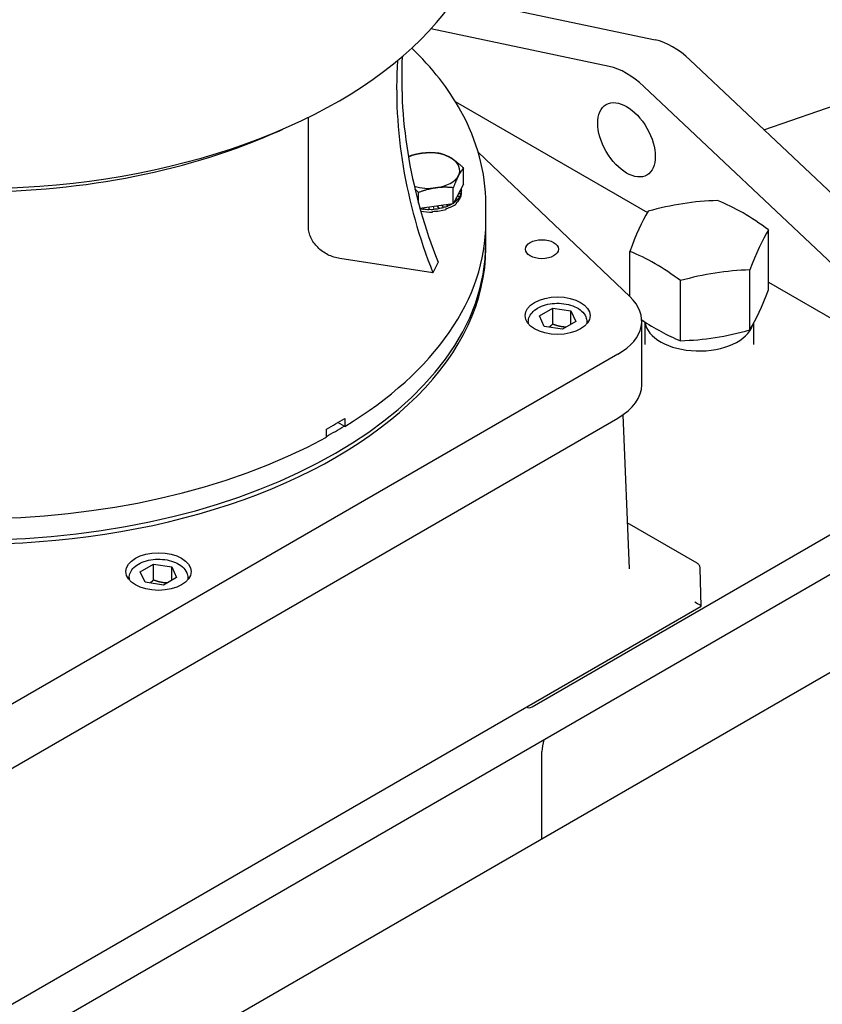
# Model space of a CAD drawing. Units: millimetres. Extents: x 544 to 7315, y 68 to 9534.
# Drawn here: x 2466 to 2639, y 7433 to 7644 of the extents above; entities that cross this region are included whole.
import ezdxf

# ---------------------------------------------------------------- set-up
doc = ezdxf.new("R2010")
doc.units = ezdxf.units.MM
doc.header["$LTSCALE"] = 35
doc.layers.add('Visible Edges(Hillmar_metric)', color=7, linetype='Continuous', lineweight=25)

msp = doc.modelspace()

# ---------------------------------------------------------------- linework, layer by layer
at = {"layer": 'Visible Edges(Hillmar_metric)'}
for p, q in [((2626.4869, 7620.8228), (3269.9908, 7844.5473)), ((2560.1189, 7649.2356), (2603.0893, 7640.1592)), ((2593.1899, 7634.4437), (2554.8648, 7642.5389)), ((2610.5695, 7635.8405), (2688.0053, 7562.7818)), ((2673.4226, 7561.4848), (2600.67, 7630.125)), ((2560.1017, 7626.9106), (2601.452, 7603.037)), ((2528.5355, 7599.8965), (2528.5355, 7623.496)), ((2565.0651, 7615.9056), (2597.6522, 7584.9631)), ((2561.896, 7609.1385), (2561.896, 7612.5972)), ((2561.896, 7609.1385), (2559.6822, 7604.8934)), ((2559.6822, 7604.8934), (2559.6822, 7608.3521)), ((2561.1763, 7607.7585), (2561.4213, 7607.7577)), ((2561.4213, 7607.7577), (2561.4213, 7607.6911)), ((2561.4215, 7607.2486), (2561.4215, 7607.7775)), ((2552.2077, 7605.0346), (2552.2077, 7607.3364)), ((2560.2488, 7605.9799), (2560.641, 7605.8587)), ((2560.277, 7606.0339), (2560.641, 7605.9254)), ((2560.5452, 7606.5482), (2561.0669, 7606.4433)), ((2560.5743, 7606.6041), (2561.0669, 7606.51)), ((2560.641, 7605.9254), (2560.641, 7605.8587)), ((2560.8383, 7607.1103), (2561.3292, 7607.0591)), ((2560.8691, 7607.1694), (2561.3292, 7607.1258)), ((2561.0669, 7606.51), (2561.0669, 7606.4433)), ((2561.143, 7607.6946), (2561.4213, 7607.6911)), ((2561.3292, 7607.1258), (2561.3292, 7607.0591)), ((2561.3796, 7606.6506), (2561.3796, 7606.8549)), ((2559.6822, 7604.8934), (2552.5127, 7603.9192)), ((2553.3575, 7604.0339), (2553.2886, 7603.7916)), ((2553.2886, 7603.7916), (2553.2886, 7603.725)), ((2554.3873, 7604.1739), (2554.3832, 7603.7384)), ((2554.3832, 7603.7384), (2554.3832, 7603.6718)), ((2555.3268, 7604.3015), (2555.4787, 7603.7181)), ((2555.3414, 7604.3035), (2555.4787, 7603.7847)), ((2555.4787, 7603.7847), (2555.4787, 7603.7181)), ((2556.2424, 7604.426), (2556.5482, 7603.8627)), ((2556.2717, 7604.4299), (2556.5482, 7603.9294)), ((2556.5482, 7603.9294), (2556.5482, 7603.8627)), ((2557.1796, 7604.5533), (2557.5653, 7604.1022)), ((2557.2252, 7604.5595), (2557.5653, 7604.1689)), ((2557.5653, 7604.1689), (2557.5653, 7604.1022)), ((2558.1436, 7603.6693), (2558.1436, 7603.8749)), ((2558.1883, 7604.6904), (2558.5049, 7604.4306)), ((2558.2537, 7604.6993), (2558.5049, 7604.4973)), ((2558.5049, 7604.4973), (2558.5049, 7604.4306)), ((2559.3337, 7604.846), (2559.3441, 7604.8398)), ((2559.3441, 7604.8474), (2559.3441, 7604.8398)), ((2559.9338, 7605.3758), (2560.062, 7605.3198)), ((2559.9616, 7605.4291), (2560.062, 7605.3865)), ((2560.062, 7605.3865), (2560.062, 7605.3198)), ((2560.3557, 7604.9485), (2560.3557, 7605.1535)), ((2566.6715, 7600.8769), (2566.6715, 7604.8777)), ((2555.1799, 7603.0744), (2555.1799, 7603.2803)), ((2566.6715, 7596.3045), (2566.6715, 7600.3053)), ((2627.4339, 7586.3955), (2627.4339, 7599.2998)), ((2566.6715, 7595.3971), (2566.6715, 7596.3045)), ((2555.3098, 7590.039), (2535.2994, 7593.1347)), ((2597.6093, 7585.0038), (2597.6093, 7594.6859)), ((2556.3969, 7592.3813), (2555.3098, 7590.039)), ((2623.4382, 7577.7859), (2623.4382, 7590.6902)), ((2608.5259, 7575.4789), (2608.5259, 7588.3832)), ((2627.4339, 7588.0364), (2681.0756, 7557.0663)), ((2578.2017, 7580.8143), (2581.0594, 7582.4643)), ((2581.0594, 7582.4643), (2584.9632, 7581.8603)), ((2581.0594, 7579.035), (2581.0594, 7582.4643)), ((2579.2477, 7578.5605), (2578.2017, 7580.8143)), ((2584.9632, 7581.8603), (2586.0092, 7579.6065)), ((2584.9632, 7579.0026), (2584.9632, 7581.8603)), ((2575.8054, 7579.5246), (2575.8054, 7579.0953)), ((2583.1514, 7577.9566), (2579.2477, 7578.5605)), ((2586.0092, 7579.6065), (2583.1514, 7577.9566)), ((2588.4054, 7579.5246), (2588.4054, 7579.0953)), ((2600.1994, 7565.9967), (2600.1994, 7579.7139)), ((2600.8313, 7579.52), (2600.8313, 7574.6414)), ((2624.212, 7579.1515), (2624.212, 7574.6414)), ((2767.2074, 7577.1813), (2468.2427, 7404.574)), ((2595.0738, 7572.5695), (2317.8879, 7412.5362)), ((2596.1408, 7559.5268), (2597.4625, 7526.4644)), ((2317.8879, 7398.8191), (2595.0738, 7558.8524)), ((2536.3347, 7557.0251), (2534.8734, 7557.8688)), ((2536.3347, 7558.7397), (2536.3347, 7557.0251)), ((2576.636, 7496.768), (2681.0756, 7557.0663)), ((2532.3749, 7554.7389), (2532.3749, 7556.4535)), ((2681.0756, 7548.4931), (2377.1611, 7373.028)), ((2612.0856, 7527.6553), (2597.0683, 7536.3255)), ((2492.3731, 7525.8029), (2495.2308, 7527.4528)), ((2495.2308, 7527.4528), (2499.1346, 7526.8489)), ((2495.2308, 7524.0235), (2495.2308, 7527.4528)), ((2493.4191, 7523.5491), (2492.3731, 7525.8029)), ((2499.1346, 7526.8489), (2500.1806, 7524.5951)), ((2499.1346, 7523.9912), (2499.1346, 7526.8489)), ((2613.0092, 7518.4326), (2612.7855, 7526.4811)), ((2489.9768, 7524.5131), (2489.9768, 7524.0839)), ((2497.3228, 7522.9451), (2493.4191, 7523.5491)), ((2500.1806, 7524.5951), (2497.3228, 7522.9451)), ((2502.5768, 7524.5131), (2502.5768, 7524.0839)), ((2295.7094, 7335.2387), (2613.0086, 7518.4315)), ((2578.7396, 7468.3694), (2578.7396, 7487.1232))]:
    msp.add_line(p, q, dxfattribs=at)
for centre, major_axis, ratio, start_param, end_param in [((2456.4215, 7672.3203), (111.139, 0), 0.57735027, 3.14159265, 6.28318531), ((2606.8294, 7624.3794), (-8.75, 15.1554), 0.57735027, 5.19074141, 5.80483288), ((2682.7256, 7608.6214), (-126.9902, 58.9363), 0.78867513, 0.29662369, 0.69248464), ((2683.8127, 7610.9637), (-126.9902, 58.9363), 0.78867513, 0.30983449, 0.69248464), ((2596.9299, 7618.6639), (8.75, -15.1554), 0.57735027, 2.04914876, 2.66324022), ((2554.4215, 7612.0665), (-6.65, 0), 0.57735027, 4.94353815, 5.4326644), ((2554.4215, 7612.0665), (-6.65, 0), 0.57735027, 3.8963406, 4.94353815), ((2554.4215, 7612.0665), (6.65, 0), 0.57735027, 5.9907357, 7.03793325), ((2554.4215, 7612.0665), (6.65, 0), 0.57735027, 4.94353815, 5.9907357), ((2554.4215, 7612.0665), (6.65, 0), 0.57735027, 4.22329256, 4.94353815), ((2554.4215, 7607.7798), (-7, 0.0032), 0.51647593, 3.13636275, 3.24646039), ((2554.4215, 7607.7798), (-6.9976, 0.3497), 0.52734746, 2.53415651, 2.69123615), ((2554.4215, 7607.0959), (-6.9999, 0.0748), 0.5105018, 2.58798033, 3.03759246), ((2554.4215, 7607.7798), (-6.9986, 0.2691), 0.52270055, 2.68498407, 2.8420637), ((2554.4215, 7607.7798), (-6.9994, 0.1833), 0.519298, 2.83557142, 2.99265105), ((2554.4215, 7607.7798), (-6.9998, 0.0941), 0.51720898, 2.98600502, 3.14308465), ((2554.4215, 7607.0955), (-6.9992, -0.2079), 0.51340072, 3.01689017, 3.12634291), ((2609.0612, 7563.4782), (46.0512, 21.3724), 0.78867513, 1.06727996, 1.37255387), ((2621.9757, 7561.4804), (25.3845, -43.9673), 0.57735027, 2.20355753, 2.50883145), ((2554.4215, 7607.7798), (6.9902, -0.6253), 0.59340999, 4.49129603, 4.60287904), ((2554.4215, 7607.7798), (6.99, -0.6391), 0.58399428, 4.60318568, 4.76026531), ((2554.4215, 7607.7798), (6.9904, -0.6369), 0.57449652, 4.75922077, 4.9163004), ((2554.4215, 7607.0944), (6.9934, -0.5648), 0.53938235, 4.86448354, 5.31657491), ((2554.4215, 7607.7798), (6.9912, -0.6197), 0.56514156, 4.91405516, 5.07113479), ((2554.4215, 7607.7798), (6.9923, -0.5884), 0.55614111, 5.06785055, 5.22493018), ((2554.4215, 7607.7798), (6.9936, -0.5444), 0.54769158, 5.22076908, 5.37784872), ((2554.4215, 7607.0955), (-6.9977, 0.3463), 0.51965867, 2.15716204, 2.60823945), ((2554.4215, 7607.7798), (6.995, -0.4889), 0.53997236, 5.37296567, 5.5300453), ((2554.4215, 7607.7798), (6.9964, -0.4235), 0.53314418, 5.62654882, 5.68166267), ((2554.4215, 7607.0929), (6.9891, -0.6905), 0.56644054, 4.51608555, 4.87685572), ((2599.6072, 7558.0199), (7.7617, 50.1722), 0.21132487, 0.47927735, 0.78455127), ((2456.4215, 7600.8769), (110.25, 0), 0.57735027, 5.5231867, 6.28318531), ((2625.4361, 7554.0242), (-7.7617, -50.1722), 0.21132487, 3.62087001, 3.92614392), ((2456.4215, 7596.3045), (-110.25, 0), 0.57735027, 0, 3.14159265), ((2456.4215, 7596.3045), (-110.25, 0), 0.57735027, 0, 3.14159265), ((2456.4215, 7595.3971), (110.25, 0), 0.57735027, 3.14159265, 6.28318531), ((2603.0676, 7550.5638), (-25.3845, 43.9673), 0.57735027, 5.34515019, 5.6504241), ((2615.982, 7548.5659), (-46.0512, -21.3724), 0.78867513, 4.20887261, 4.51414653), ((2582.6994, 7579.7139), (17.5, 0), 0.57735027, 5.49778714, 6.82949433), ((2625.4361, 7623.0614), (7.7617, 50.1722), 0.21132487, 3.62087001, 3.92614392), ((2603.0676, 7619.601), (25.3845, -43.9673), 0.57735027, 5.41768329, 5.6504241), ((2612.5216, 7580.0149), (11.6904, 0), 0.57735027, 3.2182961, 6.10250613), ((2615.982, 7617.6032), (46.0512, 21.3724), 0.78867513, 4.20887261, 4.51414653), ((2582.6994, 7565.9967), (17.5, 0), 0.57735027, 5.49778714, 6.28318531), ((2456.4215, 7602.5915), (110.25, 0), 0.57735027, 5.47238759, 5.5231867), ((2456.4215, 7600.8769), (-110.0624, 0), 0.57735027, 2.3324159, 2.38163734), ((2456.4215, 7600.8769), (110.25, 0), 0.57735027, 3.95239037, 5.47238759), ((2608.4568, 7520.9766), (-4.5523, 2.5446), 0.01412155, 3.13317593, 3.95119409), ((2576.636, 7498.4827), (-1.05, -1.8187), 0.57735027, 6.15752034, 7.06858347), ((2583.6894, 7489.9809), (3.5, 6.0622), 0.57735027, 1.94467764, 2.35619449)]:
    msp.add_ellipse(centre, major_axis=major_axis, ratio=ratio, start_param=start_param, end_param=end_param, dxfattribs=at)
for centre, major_axis in [((2596.9299, 7618.6639), (-4.375, 7.5777)), ((2578.7396, 7595.1457), (3.5371, 0)), ((2582.1054, 7580.857), (7, 0)), ((2496.2768, 7525.8455), (7, 0))]:
    msp.add_ellipse(centre, major_axis=major_axis, ratio=0.57735027, dxfattribs=at)
for points, knots in [([(2566.6715, 7604.8777), (2566.6715, 7611.6698), (2564.8352, 7618.4512), (2558.6816, 7629.6048), (2555.1241, 7634.1551), (2550.7486, 7638.3877)], [5.497787144, 5.497787144, 5.497787144, 5.497787144, 5.806155843, 5.806155843, 6.035879653, 6.035879653, 6.035879653, 6.035879653]), ([(2389.7983, 7620.9613), (2390.3074, 7620.7271), (2390.8197, 7620.4957), (2400.8151, 7616.0638), (2411.3916, 7612.8209), (2433.6384, 7608.5062), (2445.299, 7607.4253), (2468.5781, 7607.4925), (2480.1922, 7608.6351), (2502.2904, 7613.0519), (2512.7681, 7616.3294), (2522.4492, 7620.6888), (2522.7474, 7620.8246), (2523.0446, 7620.9613)], [3.25408793, 3.25408793, 3.25408793, 3.25408793, 3.27208051, 3.27208051, 3.60291128, 3.60291128, 3.93199342, 3.93199342, 4.26026447, 4.26026447, 4.58939118, 4.58939118, 4.5998937, 4.5998937, 4.5998937, 4.5998937]), ([(2535.2994, 7593.1347), (2534.882, 7593.1992), (2534.4261, 7593.3046), (2533.5333, 7593.5928), (2533.0964, 7593.7756), (2532.3251, 7594.1649), (2531.9198, 7594.4072), (2531.1629, 7594.9517), (2530.8115, 7595.2538), (2530.2213, 7595.8439), (2529.9281, 7596.1862), (2529.4225, 7596.904), (2529.21, 7597.2794), (2528.8906, 7597.9804), (2528.7542, 7598.3707), (2528.5767, 7599.1524), (2528.5355, 7599.5439), (2528.5355, 7599.8965)], [1.48118783, 1.48118783, 1.48118783, 1.48118783, 1.66639032, 1.66639032, 1.85159282, 1.85159282, 2.03676816, 2.03676816, 2.22194351, 2.22194351, 2.40707867, 2.40707867, 2.59221383, 2.59221383, 2.77731231, 2.77731231, 2.96241078, 2.96241078, 2.96241078, 2.96241078]), ([(2575.8054, 7579.5246), (2575.8054, 7579.9194), (2575.8957, 7580.3125), (2576.2409, 7581.0706), (2576.508, 7581.4301), (2577.2156, 7582.1134), (2577.6777, 7582.4244), (2578.7412, 7582.9468), (2579.3491, 7583.1525), (2580.6294, 7583.4325), (2581.3011, 7583.5075), (2582.645, 7583.5246), (2583.3169, 7583.4674), (2584.6045, 7583.2241), (2585.2198, 7583.0378), (2586.3384, 7582.5407), (2586.8413, 7582.2292), (2587.658, 7581.4968), (2587.9794, 7581.0775), (2588.326, 7580.265), (2588.4054, 7579.8954), (2588.4054, 7579.5246)], [2.35619449, 2.35619449, 2.35619449, 2.35619449, 2.61327807, 2.61327807, 2.89502968, 2.89502968, 3.22199184, 3.22199184, 3.56487913, 3.56487913, 3.9050568, 3.9050568, 4.24318936, 4.24318936, 4.58290818, 4.58290818, 4.9258103, 4.9258103, 5.25630315, 5.25630315, 5.49778714, 5.49778714, 5.49778714, 5.49778714]), ([(2489.9768, 7524.5131), (2489.9768, 7524.9079), (2490.0671, 7525.301), (2490.4123, 7526.0592), (2490.6794, 7526.4186), (2491.387, 7527.102), (2491.8491, 7527.4129), (2492.9126, 7527.9353), (2493.5205, 7528.1411), (2494.8007, 7528.4211), (2495.4724, 7528.4961), (2496.8164, 7528.5131), (2497.4882, 7528.4559), (2498.7759, 7528.2127), (2499.3912, 7528.0263), (2500.5098, 7527.5293), (2501.0127, 7527.2178), (2501.8294, 7526.4853), (2502.1507, 7526.0661), (2502.4974, 7525.2535), (2502.5768, 7524.884), (2502.5768, 7524.5131)], [2.35619449, 2.35619449, 2.35619449, 2.35619449, 2.61327807, 2.61327807, 2.89502968, 2.89502968, 3.22199184, 3.22199184, 3.56487913, 3.56487913, 3.9050568, 3.9050568, 4.24318936, 4.24318936, 4.58290818, 4.58290818, 4.9258103, 4.9258103, 5.25630315, 5.25630315, 5.49778714, 5.49778714, 5.49778714, 5.49778714]), ([(2612.7855, 7526.4811), (2612.7832, 7526.5606), (2612.774, 7526.6478), (2612.7341, 7526.8312), (2612.7033, 7526.9274), (2612.6181, 7527.1151), (2612.5637, 7527.2064), (2612.4391, 7527.3707), (2612.3692, 7527.4436), (2612.2268, 7527.5659), (2612.1545, 7527.6155), (2612.0856, 7527.6553)], [-0.801184714, -0.801184714, -0.801184714, -0.801184714, -0.7980274039, -0.7980274039, -0.7948700938, -0.7948700938, -0.7917127837, -0.7917127837, -0.7885554735, -0.7885554735, -0.7853981634, -0.7853981634, -0.7853981634, -0.7853981634])]:
    msp.add_open_spline(points, degree=3, knots=knots, dxfattribs=at)
for points, weights in [([(2550.008, 7615.1128), (2551.5186, 7615.6163), (2552.898, 7615.8037)], [1.01263113274, 1.02995177094, 1]), ([(2552.898, 7615.8037), (2554.6324, 7616.0394), (2556.6352, 7615.8266)], [1, 1.0379548493, 1]), ([(2556.6352, 7615.8266), (2558.0448, 7615.4463), (2559.2656, 7614.6969)], [1, 1.0379548493, 1]), ([(2559.2656, 7614.6969), (2560.4864, 7613.9475), (2561.896, 7612.5972)], [1, 1.0379548493, 1]), ([(2561.896, 7612.5972), (2561.3028, 7611.9447), (2560.7891, 7610.9596)], [1, 1.0379548493, 1]), ([(2560.7891, 7610.9596), (2560.2754, 7609.9745), (2559.6822, 7608.3521)], [1, 1.0379548493, 1]), ([(2552.2077, 7607.3364), (2551.8156, 7607.712), (2551.4485, 7608.0333)], [1, 1.01027512712, 1.01498689466]), ([(2555.9449, 7608.3292), (2554.2105, 7608.0935), (2552.2077, 7607.3364)], [1, 1.0379548493, 1]), ([(2559.6822, 7608.3521), (2557.6794, 7608.5649), (2555.9449, 7608.3292)], [1, 1.0379548493, 1]), ([(2581.0594, 7579.035), (2580.6574, 7578.6689), (2580.2969, 7578.3982)], [1, 1.03917061523, 1.05850500864]), ([(2583.9125, 7578.396), (2582.564, 7578.4351), (2581.0594, 7579.035)], [1.05886467072, 1.11516383842, 1]), ([(2495.2308, 7524.0235), (2494.8288, 7523.6574), (2494.4682, 7523.3868)], [1, 1.03917061523, 1.05850500864]), ([(2498.0838, 7523.3845), (2496.7354, 7523.4236), (2495.2308, 7524.0235)], [1.05886467072, 1.11516383842, 1])]:
    msp.add_rational_spline(points, weights, degree=2, dxfattribs=at)
msp.add_open_spline([(2566.6715, 7600.3053), (2566.6715, 7600.4012), (2566.6711, 7600.497), (2566.6704, 7600.5929)], degree=3, dxfattribs=at)

doc.saveas('drawing.dxf')
